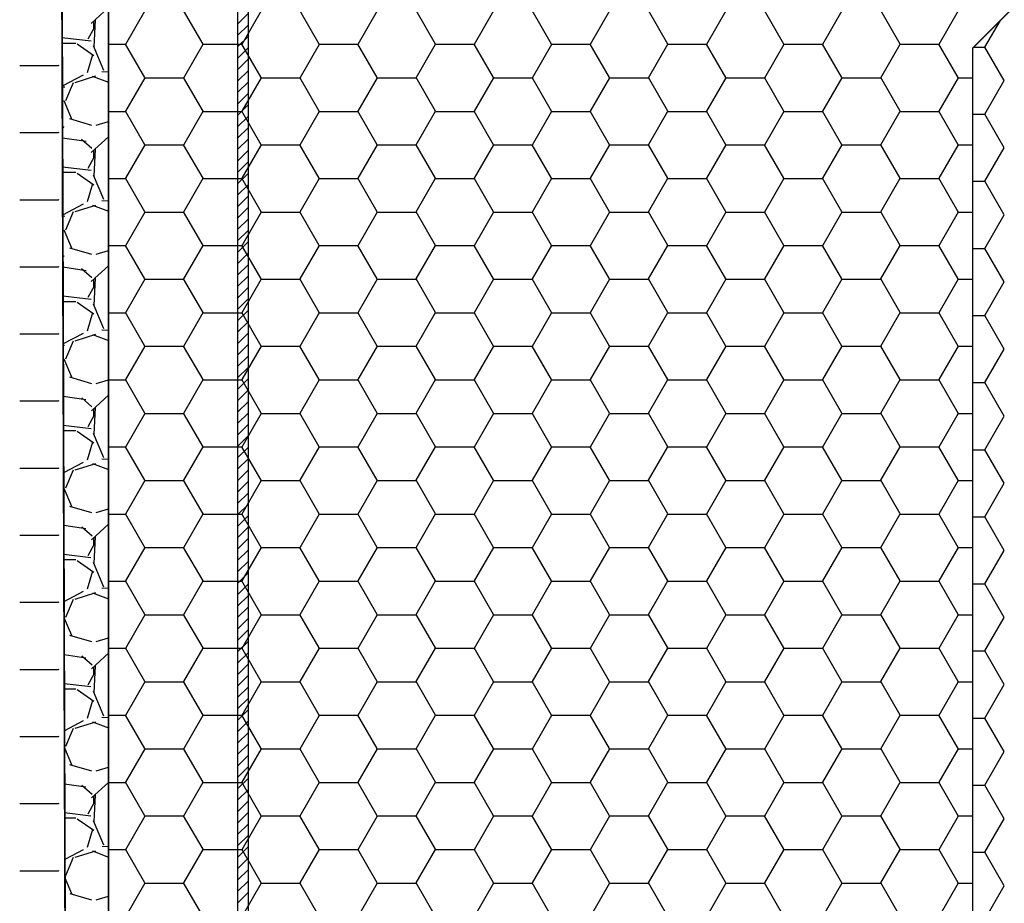
# Model space of a CAD drawing. Extents: x -1 to 535, y 5 to 499.
# Drawn here: x 154 to 251, y 294 to 381 of the extents above; entities that cross this region are included whole.
import ezdxf

# ---------------------------------------------------------------- set-up
doc = ezdxf.new("R2010")
doc.units = 0
doc.linetypes.add('VONLAYER', pattern=[0])
doc.layers.get('0').update_dxf_attribs({"linetype": 'CONTINUOUS'})
doc.layers.add('05', color=6, linetype='CONTINUOUS')
doc.layers.add('GRUNDEBENE', color=1, linetype='CONTINUOUS')

# ---------------------------------------------------------------- blocks, each defined once
blk = doc.blocks.new('*X125')
at = {"color": 8}
for p, q in [((164.58, 378.64), (166.485, 381.939)), ((172.175, 378.644), (170.27, 381.944)), ((176.01, 378.64), (177.915, 381.939)), ((183.605, 378.644), (181.7, 381.944)), ((187.44, 378.64), (189.345, 381.939)), ((195.035, 378.644), (193.13, 381.944)), ((198.87, 378.64), (200.775, 381.939)), ((206.465, 378.644), (204.56, 381.944)), ((210.3, 378.64), (212.205, 381.939)), ((217.895, 378.644), (215.99, 381.944)), ((221.73, 378.64), (223.635, 381.939)), ((229.325, 378.644), (227.42, 381.944)), ((233.16, 378.64), (235.065, 381.939)), ((240.755, 378.644), (238.85, 381.944)), ((244.59, 378.64), (246.495, 381.939)), ((162.876, 378.621), (164.564, 378.621)), ((166.46, 375.345), (164.555, 378.644)), ((170.295, 375.34), (172.2, 378.64)), ((172.184, 378.621), (175.994, 378.621)), ((177.89, 375.345), (175.985, 378.644)), ((181.725, 375.34), (183.63, 378.64)), ((183.614, 378.621), (187.424, 378.621)), ((189.32, 375.345), (187.415, 378.644)), ((193.155, 375.34), (195.06, 378.64)), ((195.044, 378.621), (198.854, 378.621)), ((200.75, 375.345), (198.845, 378.644)), ((204.585, 375.34), (206.49, 378.64)), ((206.474, 378.621), (210.284, 378.621)), ((212.18, 375.345), (210.275, 378.644)), ((216.015, 375.34), (217.92, 378.64)), ((217.904, 378.621), (221.714, 378.621)), ((223.61, 375.345), (221.705, 378.644)), ((227.445, 375.34), (229.35, 378.64)), ((229.334, 378.621), (233.144, 378.621)), ((235.04, 375.345), (233.135, 378.644)), ((238.875, 375.34), (240.78, 378.64)), ((240.764, 378.621), (244.574, 378.621)), ((246.47, 375.345), (244.565, 378.644)), ((164.58, 372.041), (166.485, 375.34)), ((166.469, 375.321), (170.279, 375.321)), ((172.175, 372.045), (170.27, 375.345)), ((176.01, 372.041), (177.915, 375.34)), ((177.899, 375.321), (181.709, 375.321)), ((183.605, 372.045), (181.7, 375.345)), ((187.44, 372.041), (189.345, 375.34)), ((189.329, 375.321), (193.139, 375.321)), ((195.035, 372.045), (193.13, 375.345)), ((198.87, 372.041), (200.775, 375.34)), ((200.759, 375.321), (204.569, 375.321)), ((206.465, 372.045), (204.56, 375.345)), ((210.3, 372.041), (212.205, 375.34)), ((212.189, 375.321), (215.999, 375.321)), ((217.895, 372.045), (215.99, 375.345)), ((221.73, 372.041), (223.635, 375.34)), ((223.619, 375.321), (227.429, 375.321)), ((229.325, 372.045), (227.42, 375.345)), ((233.16, 372.041), (235.065, 375.34)), ((235.049, 375.321), (238.859, 375.321)), ((240.755, 372.045), (238.85, 375.345)), ((244.59, 372.041), (246.495, 375.34)), ((246.479, 375.321), (247.876, 375.321)), ((162.876, 372.022), (164.564, 372.022)), ((166.46, 368.746), (164.555, 372.045)), ((170.295, 368.741), (172.2, 372.041)), ((172.184, 372.022), (175.994, 372.022)), ((177.89, 368.746), (175.985, 372.045)), ((181.725, 368.741), (183.63, 372.041)), ((183.614, 372.022), (187.424, 372.022)), ((189.32, 368.746), (187.415, 372.045)), ((193.155, 368.741), (195.06, 372.041)), ((195.044, 372.022), (198.854, 372.022)), ((200.75, 368.746), (198.845, 372.045)), ((204.585, 368.741), (206.49, 372.041)), ((206.474, 372.022), (210.284, 372.022)), ((212.18, 368.746), (210.275, 372.045)), ((216.015, 368.741), (217.92, 372.041)), ((217.904, 372.022), (221.714, 372.022)), ((223.61, 368.746), (221.705, 372.045)), ((227.445, 368.741), (229.35, 372.041)), ((229.334, 372.022), (233.144, 372.022)), ((235.04, 368.746), (233.135, 372.045)), ((238.875, 368.741), (240.78, 372.041)), ((240.764, 372.022), (244.574, 372.022)), ((246.47, 368.746), (244.565, 372.045)), ((164.58, 365.442), (166.485, 368.741)), ((166.469, 368.722), (170.279, 368.722)), ((172.175, 365.446), (170.27, 368.746)), ((176.01, 365.442), (177.915, 368.741)), ((177.899, 368.722), (181.709, 368.722)), ((183.605, 365.446), (181.7, 368.746)), ((187.44, 365.442), (189.345, 368.741)), ((189.329, 368.722), (193.139, 368.722)), ((195.035, 365.446), (193.13, 368.746)), ((198.87, 365.442), (200.775, 368.741)), ((200.759, 368.722), (204.569, 368.722)), ((206.465, 365.446), (204.56, 368.746)), ((210.3, 365.442), (212.205, 368.741)), ((212.189, 368.722), (215.999, 368.722)), ((217.895, 365.446), (215.99, 368.746)), ((221.73, 365.442), (223.635, 368.741)), ((223.619, 368.722), (227.429, 368.722)), ((229.325, 365.446), (227.42, 368.746)), ((233.16, 365.442), (235.065, 368.741)), ((235.049, 368.722), (238.859, 368.722)), ((240.755, 365.446), (238.85, 368.746)), ((244.59, 365.442), (246.495, 368.741)), ((246.479, 368.722), (247.876, 368.722)), ((162.876, 365.423), (164.564, 365.423)), ((166.46, 362.146), (164.555, 365.446)), ((170.295, 362.142), (172.2, 365.442)), ((172.184, 365.423), (175.994, 365.423)), ((177.89, 362.146), (175.985, 365.446)), ((181.725, 362.142), (183.63, 365.442)), ((183.614, 365.423), (187.424, 365.423)), ((189.32, 362.146), (187.415, 365.446)), ((193.155, 362.142), (195.06, 365.442)), ((195.044, 365.423), (198.854, 365.423)), ((200.75, 362.146), (198.845, 365.446)), ((204.585, 362.142), (206.49, 365.442)), ((206.474, 365.423), (210.284, 365.423)), ((212.18, 362.146), (210.275, 365.446)), ((216.015, 362.142), (217.92, 365.442)), ((217.904, 365.423), (221.714, 365.423)), ((223.61, 362.146), (221.705, 365.446)), ((227.445, 362.142), (229.35, 365.442)), ((229.334, 365.423), (233.144, 365.423)), ((235.04, 362.146), (233.135, 365.446)), ((238.875, 362.142), (240.78, 365.442)), ((240.764, 365.423), (244.574, 365.423)), ((246.47, 362.146), (244.565, 365.446)), ((164.58, 358.843), (166.485, 362.142)), ((166.469, 362.123), (170.279, 362.123)), ((172.175, 358.847), (170.27, 362.146)), ((176.01, 358.843), (177.915, 362.142)), ((177.899, 362.123), (181.709, 362.123)), ((183.605, 358.847), (181.7, 362.146)), ((187.44, 358.843), (189.345, 362.142)), ((189.329, 362.123), (193.139, 362.123)), ((195.035, 358.847), (193.13, 362.146)), ((198.87, 358.843), (200.775, 362.142)), ((200.759, 362.123), (204.569, 362.123)), ((206.465, 358.847), (204.56, 362.146)), ((210.3, 358.843), (212.205, 362.142)), ((212.189, 362.123), (215.999, 362.123)), ((217.895, 358.847), (215.99, 362.146)), ((221.73, 358.843), (223.635, 362.142)), ((223.619, 362.123), (227.429, 362.123)), ((229.325, 358.847), (227.42, 362.146)), ((233.16, 358.843), (235.065, 362.142)), ((235.049, 362.123), (238.859, 362.123)), ((240.755, 358.847), (238.85, 362.146)), ((244.59, 358.843), (246.495, 362.142)), ((246.479, 362.123), (247.876, 362.123)), ((162.876, 358.823), (164.564, 358.823)), ((166.46, 355.547), (164.555, 358.847)), ((170.295, 355.543), (172.2, 358.843)), ((172.184, 358.823), (175.994, 358.823)), ((177.89, 355.547), (175.985, 358.847)), ((181.725, 355.543), (183.63, 358.843)), ((183.614, 358.823), (187.424, 358.823)), ((189.32, 355.547), (187.415, 358.847)), ((193.155, 355.543), (195.06, 358.843)), ((195.044, 358.823), (198.854, 358.823)), ((200.75, 355.547), (198.845, 358.847)), ((204.585, 355.543), (206.49, 358.843)), ((206.474, 358.823), (210.284, 358.823)), ((212.18, 355.547), (210.275, 358.847)), ((216.015, 355.543), (217.92, 358.843)), ((217.904, 358.823), (221.714, 358.823)), ((223.61, 355.547), (221.705, 358.847)), ((227.445, 355.543), (229.35, 358.843)), ((229.334, 358.823), (233.144, 358.823)), ((235.04, 355.547), (233.135, 358.847)), ((238.875, 355.543), (240.78, 358.843)), ((240.764, 358.823), (244.574, 358.823)), ((246.47, 355.547), (244.565, 358.847)), ((164.58, 352.243), (166.485, 355.543)), ((172.175, 352.248), (170.27, 355.547)), ((176.01, 352.243), (177.915, 355.543)), ((183.605, 352.248), (181.7, 355.547)), ((187.44, 352.243), (189.345, 355.543)), ((195.035, 352.248), (193.13, 355.547)), ((198.87, 352.243), (200.775, 355.543)), ((206.465, 352.248), (204.56, 355.547)), ((210.3, 352.243), (212.205, 355.543)), ((217.895, 352.248), (215.99, 355.547)), ((221.73, 352.243), (223.635, 355.543)), ((229.325, 352.248), (227.42, 355.547)), ((233.16, 352.243), (235.065, 355.543)), ((240.755, 352.248), (238.85, 355.547)), ((244.59, 352.243), (246.495, 355.543)), ((166.469, 355.524), (170.279, 355.524)), ((177.899, 355.524), (181.709, 355.524)), ((189.329, 355.524), (193.139, 355.524)), ((200.759, 355.524), (204.569, 355.524)), ((212.189, 355.524), (215.999, 355.524)), ((223.619, 355.524), (227.429, 355.524)), ((235.049, 355.524), (238.859, 355.524)), ((246.479, 355.524), (247.876, 355.524)), ((162.876, 352.224), (164.564, 352.224)), ((166.46, 348.948), (164.555, 352.248)), ((170.295, 348.944), (172.2, 352.243)), ((172.184, 352.224), (175.994, 352.224)), ((177.89, 348.948), (175.985, 352.248)), ((181.725, 348.944), (183.63, 352.243)), ((183.614, 352.224), (187.424, 352.224)), ((189.32, 348.948), (187.415, 352.248)), ((193.155, 348.944), (195.06, 352.243)), ((195.044, 352.224), (198.854, 352.224)), ((200.75, 348.948), (198.845, 352.248)), ((204.585, 348.944), (206.49, 352.243)), ((206.474, 352.224), (210.284, 352.224)), ((212.18, 348.948), (210.275, 352.248)), ((216.015, 348.944), (217.92, 352.243)), ((217.904, 352.224), (221.714, 352.224)), ((223.61, 348.948), (221.705, 352.248)), ((227.445, 348.944), (229.35, 352.243)), ((229.334, 352.224), (233.144, 352.224)), ((235.04, 348.948), (233.135, 352.248)), ((238.875, 348.944), (240.78, 352.243)), ((240.764, 352.224), (244.574, 352.224)), ((246.47, 348.948), (244.565, 352.248)), ((164.58, 345.644), (166.485, 348.944)), ((166.469, 348.925), (170.279, 348.925)), ((172.175, 345.649), (170.27, 348.948)), ((176.01, 345.644), (177.915, 348.944)), ((177.899, 348.925), (181.709, 348.925)), ((183.605, 345.649), (181.7, 348.948)), ((187.44, 345.644), (189.345, 348.944)), ((189.329, 348.925), (193.139, 348.925)), ((195.035, 345.649), (193.13, 348.948)), ((198.87, 345.644), (200.775, 348.944)), ((200.759, 348.925), (204.569, 348.925)), ((206.465, 345.649), (204.56, 348.948)), ((210.3, 345.644), (212.205, 348.944)), ((212.189, 348.925), (215.999, 348.925)), ((217.895, 345.649), (215.99, 348.948)), ((221.73, 345.644), (223.635, 348.944)), ((223.619, 348.925), (227.429, 348.925)), ((229.325, 345.649), (227.42, 348.948)), ((233.16, 345.644), (235.065, 348.944)), ((235.049, 348.925), (238.859, 348.925)), ((240.755, 345.649), (238.85, 348.948)), ((244.59, 345.644), (246.495, 348.944)), ((246.479, 348.925), (247.876, 348.925)), ((162.876, 345.625), (164.564, 345.625)), ((166.46, 342.349), (164.555, 345.649)), ((170.295, 342.345), (172.2, 345.644)), ((172.184, 345.625), (175.994, 345.625)), ((177.89, 342.349), (175.985, 345.649)), ((181.725, 342.345), (183.63, 345.644)), ((183.614, 345.625), (187.424, 345.625)), ((189.32, 342.349), (187.415, 345.649)), ((193.155, 342.345), (195.06, 345.644)), ((195.044, 345.625), (198.854, 345.625)), ((200.75, 342.349), (198.845, 345.649)), ((204.585, 342.345), (206.49, 345.644)), ((206.474, 345.625), (210.284, 345.625)), ((212.18, 342.349), (210.275, 345.649)), ((216.015, 342.345), (217.92, 345.644)), ((217.904, 345.625), (221.714, 345.625)), ((223.61, 342.349), (221.705, 345.649)), ((227.445, 342.345), (229.35, 345.644)), ((229.334, 345.625), (233.144, 345.625)), ((235.04, 342.349), (233.135, 345.649)), ((238.875, 342.345), (240.78, 345.644)), ((240.764, 345.625), (244.574, 345.625)), ((246.47, 342.349), (244.565, 345.649)), ((164.58, 339.045), (166.485, 342.345)), ((166.469, 342.326), (170.279, 342.326)), ((172.175, 339.049), (170.27, 342.349)), ((176.01, 339.045), (177.915, 342.345)), ((177.899, 342.326), (181.709, 342.326)), ((183.605, 339.049), (181.7, 342.349)), ((187.44, 339.045), (189.345, 342.345)), ((189.329, 342.326), (193.139, 342.326)), ((195.035, 339.049), (193.13, 342.349)), ((198.87, 339.045), (200.775, 342.345)), ((200.759, 342.326), (204.569, 342.326)), ((206.465, 339.049), (204.56, 342.349)), ((210.3, 339.045), (212.205, 342.345)), ((212.189, 342.326), (215.999, 342.326)), ((217.895, 339.049), (215.99, 342.349)), ((221.73, 339.045), (223.635, 342.345)), ((223.619, 342.326), (227.429, 342.326)), ((229.325, 339.049), (227.42, 342.349)), ((233.16, 339.045), (235.065, 342.345)), ((235.049, 342.326), (238.859, 342.326)), ((240.755, 339.049), (238.85, 342.349)), ((244.59, 339.045), (246.495, 342.345)), ((246.479, 342.326), (247.876, 342.326)), ((162.876, 339.026), (164.564, 339.026)), ((166.46, 335.75), (164.555, 339.049)), ((170.295, 335.746), (172.2, 339.045)), ((172.184, 339.026), (175.994, 339.026)), ((177.89, 335.75), (175.985, 339.049)), ((181.725, 335.746), (183.63, 339.045)), ((183.614, 339.026), (187.424, 339.026)), ((189.32, 335.75), (187.415, 339.049)), ((193.155, 335.746), (195.06, 339.045)), ((195.044, 339.026), (198.854, 339.026)), ((200.75, 335.75), (198.845, 339.049)), ((204.585, 335.746), (206.49, 339.045)), ((206.474, 339.026), (210.284, 339.026)), ((212.18, 335.75), (210.275, 339.049)), ((216.015, 335.746), (217.92, 339.045)), ((217.904, 339.026), (221.714, 339.026)), ((223.61, 335.75), (221.705, 339.049)), ((227.445, 335.746), (229.35, 339.045)), ((229.334, 339.026), (233.144, 339.026)), ((235.04, 335.75), (233.135, 339.049)), ((238.875, 335.746), (240.78, 339.045)), ((240.764, 339.026), (244.574, 339.026)), ((246.47, 335.75), (244.565, 339.049)), ((164.58, 332.446), (166.485, 335.746)), ((166.469, 335.727), (170.279, 335.727)), ((172.175, 332.45), (170.27, 335.75)), ((176.01, 332.446), (177.915, 335.746)), ((177.899, 335.727), (181.709, 335.727)), ((183.605, 332.45), (181.7, 335.75)), ((187.44, 332.446), (189.345, 335.746)), ((189.329, 335.727), (193.139, 335.727)), ((195.035, 332.45), (193.13, 335.75)), ((198.87, 332.446), (200.775, 335.746)), ((200.759, 335.727), (204.569, 335.727)), ((206.465, 332.45), (204.56, 335.75)), ((210.3, 332.446), (212.205, 335.746)), ((212.189, 335.727), (215.999, 335.727)), ((217.895, 332.45), (215.99, 335.75)), ((221.73, 332.446), (223.635, 335.746)), ((223.619, 335.727), (227.429, 335.727)), ((229.325, 332.45), (227.42, 335.75)), ((233.16, 332.446), (235.065, 335.746)), ((235.049, 335.727), (238.859, 335.727)), ((240.755, 332.45), (238.85, 335.75)), ((244.59, 332.446), (246.495, 335.746)), ((246.479, 335.727), (247.876, 335.727)), ((162.876, 332.427), (164.564, 332.427)), ((166.46, 329.151), (164.555, 332.45)), ((170.295, 329.147), (172.2, 332.446)), ((172.184, 332.427), (175.994, 332.427)), ((177.89, 329.151), (175.985, 332.45)), ((181.725, 329.147), (183.63, 332.446)), ((183.614, 332.427), (187.424, 332.427)), ((189.32, 329.151), (187.415, 332.45)), ((193.155, 329.147), (195.06, 332.446)), ((195.044, 332.427), (198.854, 332.427)), ((200.75, 329.151), (198.845, 332.45)), ((204.585, 329.147), (206.49, 332.446)), ((206.474, 332.427), (210.284, 332.427)), ((212.18, 329.151), (210.275, 332.45)), ((216.015, 329.147), (217.92, 332.446)), ((217.904, 332.427), (221.714, 332.427)), ((223.61, 329.151), (221.705, 332.45)), ((227.445, 329.147), (229.35, 332.446)), ((229.334, 332.427), (233.144, 332.427)), ((235.04, 329.151), (233.135, 332.45)), ((238.875, 329.147), (240.78, 332.446)), ((240.764, 332.427), (244.574, 332.427)), ((246.47, 329.151), (244.565, 332.45)), ((164.58, 325.847), (166.485, 329.147)), ((166.469, 329.127), (170.279, 329.127)), ((172.175, 325.851), (170.27, 329.151)), ((176.01, 325.847), (177.915, 329.147)), ((177.899, 329.127), (181.709, 329.127)), ((183.605, 325.851), (181.7, 329.151)), ((187.44, 325.847), (189.345, 329.147)), ((189.329, 329.127), (193.139, 329.127)), ((195.035, 325.851), (193.13, 329.151)), ((198.87, 325.847), (200.775, 329.147)), ((200.759, 329.127), (204.569, 329.127)), ((206.465, 325.851), (204.56, 329.151)), ((210.3, 325.847), (212.205, 329.147)), ((212.189, 329.127), (215.999, 329.127)), ((217.895, 325.851), (215.99, 329.151)), ((221.73, 325.847), (223.635, 329.147)), ((223.619, 329.127), (227.429, 329.127)), ((229.325, 325.851), (227.42, 329.151)), ((233.16, 325.847), (235.065, 329.147)), ((235.049, 329.127), (238.859, 329.127)), ((240.755, 325.851), (238.85, 329.151)), ((244.59, 325.847), (246.495, 329.147)), ((246.479, 329.127), (247.876, 329.127)), ((162.876, 325.828), (164.564, 325.828)), ((166.46, 322.552), (164.555, 325.851)), ((170.295, 322.547), (172.2, 325.847)), ((172.184, 325.828), (175.994, 325.828)), ((177.89, 322.552), (175.985, 325.851)), ((181.725, 322.547), (183.63, 325.847)), ((183.614, 325.828), (187.424, 325.828)), ((189.32, 322.552), (187.415, 325.851)), ((193.155, 322.547), (195.06, 325.847)), ((195.044, 325.828), (198.854, 325.828)), ((200.75, 322.552), (198.845, 325.851)), ((204.585, 322.547), (206.49, 325.847)), ((206.474, 325.828), (210.284, 325.828)), ((212.18, 322.552), (210.275, 325.851)), ((216.015, 322.547), (217.92, 325.847)), ((217.904, 325.828), (221.714, 325.828)), ((223.61, 322.552), (221.705, 325.851)), ((227.445, 322.547), (229.35, 325.847)), ((229.334, 325.828), (233.144, 325.828)), ((235.04, 322.552), (233.135, 325.851)), ((238.875, 322.547), (240.78, 325.847)), ((240.764, 325.828), (244.574, 325.828)), ((246.47, 322.552), (244.565, 325.851)), ((164.58, 319.248), (166.485, 322.547)), ((166.469, 322.528), (170.279, 322.528)), ((172.175, 319.252), (170.27, 322.552)), ((176.01, 319.248), (177.915, 322.547)), ((177.899, 322.528), (181.709, 322.528)), ((183.605, 319.252), (181.7, 322.552)), ((187.44, 319.248), (189.345, 322.547)), ((189.329, 322.528), (193.139, 322.528)), ((195.035, 319.252), (193.13, 322.552)), ((198.87, 319.248), (200.775, 322.547)), ((200.759, 322.528), (204.569, 322.528)), ((206.465, 319.252), (204.56, 322.552)), ((210.3, 319.248), (212.205, 322.547)), ((212.189, 322.528), (215.999, 322.528)), ((217.895, 319.252), (215.99, 322.552)), ((221.73, 319.248), (223.635, 322.547)), ((223.619, 322.528), (227.429, 322.528)), ((229.325, 319.252), (227.42, 322.552)), ((233.16, 319.248), (235.065, 322.547)), ((235.049, 322.528), (238.859, 322.528)), ((240.755, 319.252), (238.85, 322.552)), ((244.59, 319.248), (246.495, 322.547)), ((246.479, 322.528), (247.876, 322.528)), ((162.876, 319.229), (164.564, 319.229)), ((166.46, 315.953), (164.555, 319.252)), ((170.295, 315.948), (172.2, 319.248)), ((172.184, 319.229), (175.994, 319.229)), ((177.89, 315.953), (175.985, 319.252)), ((181.725, 315.948), (183.63, 319.248)), ((183.614, 319.229), (187.424, 319.229)), ((189.32, 315.953), (187.415, 319.252)), ((193.155, 315.948), (195.06, 319.248)), ((195.044, 319.229), (198.854, 319.229)), ((200.75, 315.953), (198.845, 319.252)), ((204.585, 315.948), (206.49, 319.248)), ((206.474, 319.229), (210.284, 319.229)), ((212.18, 315.953), (210.275, 319.252)), ((216.015, 315.948), (217.92, 319.248)), ((217.904, 319.229), (221.714, 319.229)), ((223.61, 315.953), (221.705, 319.252)), ((227.445, 315.948), (229.35, 319.248)), ((229.334, 319.229), (233.144, 319.229)), ((235.04, 315.953), (233.135, 319.252)), ((238.875, 315.948), (240.78, 319.248)), ((240.764, 319.229), (244.574, 319.229)), ((246.47, 315.953), (244.565, 319.252)), ((164.58, 312.649), (166.485, 315.948)), ((166.469, 315.929), (170.279, 315.929)), ((172.175, 312.653), (170.27, 315.953)), ((176.01, 312.649), (177.915, 315.948)), ((177.899, 315.929), (181.709, 315.929)), ((183.605, 312.653), (181.7, 315.953)), ((187.44, 312.649), (189.345, 315.948)), ((189.329, 315.929), (193.139, 315.929)), ((195.035, 312.653), (193.13, 315.953)), ((198.87, 312.649), (200.775, 315.948)), ((200.759, 315.929), (204.569, 315.929)), ((206.465, 312.653), (204.56, 315.953)), ((210.3, 312.649), (212.205, 315.948)), ((212.189, 315.929), (215.999, 315.929)), ((217.895, 312.653), (215.99, 315.953)), ((221.73, 312.649), (223.635, 315.948)), ((223.619, 315.929), (227.429, 315.929)), ((229.325, 312.653), (227.42, 315.953)), ((233.16, 312.649), (235.065, 315.948)), ((235.049, 315.929), (238.859, 315.929)), ((240.755, 312.653), (238.85, 315.953)), ((244.59, 312.649), (246.495, 315.948)), ((246.479, 315.929), (247.876, 315.929)), ((162.876, 312.63), (164.564, 312.63)), ((166.46, 309.353), (164.555, 312.653)), ((170.295, 309.349), (172.2, 312.649)), ((172.184, 312.63), (175.994, 312.63)), ((177.89, 309.353), (175.985, 312.653)), ((181.725, 309.349), (183.63, 312.649)), ((183.614, 312.63), (187.424, 312.63)), ((189.32, 309.353), (187.415, 312.653)), ((193.155, 309.349), (195.06, 312.649)), ((195.044, 312.63), (198.854, 312.63)), ((200.75, 309.353), (198.845, 312.653)), ((204.585, 309.349), (206.49, 312.649)), ((206.474, 312.63), (210.284, 312.63)), ((212.18, 309.353), (210.275, 312.653)), ((216.015, 309.349), (217.92, 312.649)), ((217.904, 312.63), (221.714, 312.63)), ((223.61, 309.353), (221.705, 312.653)), ((227.445, 309.349), (229.35, 312.649)), ((229.334, 312.63), (233.144, 312.63)), ((235.04, 309.353), (233.135, 312.653)), ((238.875, 309.349), (240.78, 312.649)), ((240.764, 312.63), (244.574, 312.63)), ((246.47, 309.353), (244.565, 312.653)), ((164.58, 306.05), (166.485, 309.349)), ((166.469, 309.33), (170.279, 309.33)), ((172.175, 306.054), (170.27, 309.353)), ((176.01, 306.05), (177.915, 309.349)), ((177.899, 309.33), (181.709, 309.33)), ((183.605, 306.054), (181.7, 309.353)), ((187.44, 306.05), (189.345, 309.349)), ((189.329, 309.33), (193.139, 309.33)), ((195.035, 306.054), (193.13, 309.353)), ((198.87, 306.05), (200.775, 309.349)), ((200.759, 309.33), (204.569, 309.33)), ((206.465, 306.054), (204.56, 309.353)), ((210.3, 306.05), (212.205, 309.349)), ((212.189, 309.33), (215.999, 309.33)), ((217.895, 306.054), (215.99, 309.353)), ((221.73, 306.05), (223.635, 309.349)), ((223.619, 309.33), (227.429, 309.33)), ((229.325, 306.054), (227.42, 309.353)), ((233.16, 306.05), (235.065, 309.349)), ((235.049, 309.33), (238.859, 309.33)), ((240.755, 306.054), (238.85, 309.353)), ((244.59, 306.05), (246.495, 309.349)), ((246.479, 309.33), (247.876, 309.33)), ((162.876, 306.031), (164.564, 306.031)), ((166.46, 302.754), (164.555, 306.054)), ((170.295, 302.75), (172.2, 306.05)), ((172.184, 306.031), (175.994, 306.031)), ((177.89, 302.754), (175.985, 306.054)), ((181.725, 302.75), (183.63, 306.05)), ((183.614, 306.031), (187.424, 306.031)), ((189.32, 302.754), (187.415, 306.054)), ((193.155, 302.75), (195.06, 306.05)), ((195.044, 306.031), (198.854, 306.031)), ((200.75, 302.754), (198.845, 306.054)), ((204.585, 302.75), (206.49, 306.05)), ((206.474, 306.031), (210.284, 306.031)), ((212.18, 302.754), (210.275, 306.054)), ((216.015, 302.75), (217.92, 306.05)), ((217.904, 306.031), (221.714, 306.031)), ((223.61, 302.754), (221.705, 306.054)), ((227.445, 302.75), (229.35, 306.05)), ((229.334, 306.031), (233.144, 306.031)), ((235.04, 302.754), (233.135, 306.054)), ((238.875, 302.75), (240.78, 306.05)), ((240.764, 306.031), (244.574, 306.031)), ((246.47, 302.754), (244.565, 306.054)), ((164.58, 299.451), (166.485, 302.75)), ((166.469, 302.731), (170.279, 302.731)), ((172.175, 299.455), (170.27, 302.754)), ((176.01, 299.451), (177.915, 302.75)), ((177.899, 302.731), (181.709, 302.731)), ((183.605, 299.455), (181.7, 302.754)), ((187.44, 299.451), (189.345, 302.75)), ((189.329, 302.731), (193.139, 302.731)), ((195.035, 299.455), (193.13, 302.754)), ((198.87, 299.451), (200.775, 302.75)), ((200.759, 302.731), (204.569, 302.731)), ((206.465, 299.455), (204.56, 302.754)), ((210.3, 299.451), (212.205, 302.75)), ((212.189, 302.731), (215.999, 302.731)), ((217.895, 299.455), (215.99, 302.754)), ((221.73, 299.451), (223.635, 302.75)), ((223.619, 302.731), (227.429, 302.731)), ((229.325, 299.455), (227.42, 302.754)), ((233.16, 299.451), (235.065, 302.75)), ((235.049, 302.731), (238.859, 302.731)), ((240.755, 299.455), (238.85, 302.754)), ((244.59, 299.451), (246.495, 302.75)), ((246.479, 302.731), (247.876, 302.731)), ((162.876, 299.431), (164.564, 299.431)), ((166.46, 296.155), (164.555, 299.455)), ((170.295, 296.151), (172.2, 299.451)), ((172.184, 299.431), (175.994, 299.431)), ((177.89, 296.155), (175.985, 299.455)), ((181.725, 296.151), (183.63, 299.451)), ((183.614, 299.431), (187.424, 299.431)), ((189.32, 296.155), (187.415, 299.455)), ((193.155, 296.151), (195.06, 299.451)), ((195.044, 299.431), (198.854, 299.431)), ((200.75, 296.155), (198.845, 299.455)), ((204.585, 296.151), (206.49, 299.451)), ((206.474, 299.431), (210.284, 299.431)), ((212.18, 296.155), (210.275, 299.455)), ((216.015, 296.151), (217.92, 299.451)), ((217.904, 299.431), (221.714, 299.431)), ((223.61, 296.155), (221.705, 299.455)), ((227.445, 296.151), (229.35, 299.451)), ((229.334, 299.431), (233.144, 299.431)), ((235.04, 296.155), (233.135, 299.455)), ((238.875, 296.151), (240.78, 299.451)), ((240.764, 299.431), (244.574, 299.431)), ((246.47, 296.155), (244.565, 299.455)), ((164.58, 292.851), (166.485, 296.151)), ((166.469, 296.132), (170.279, 296.132)), ((172.175, 292.856), (170.27, 296.155)), ((176.01, 292.851), (177.915, 296.151)), ((177.899, 296.132), (181.709, 296.132)), ((183.605, 292.856), (181.7, 296.155)), ((187.44, 292.851), (189.345, 296.151)), ((189.329, 296.132), (193.139, 296.132)), ((195.035, 292.856), (193.13, 296.155)), ((198.87, 292.851), (200.775, 296.151)), ((200.759, 296.132), (204.569, 296.132)), ((206.465, 292.856), (204.56, 296.155)), ((210.3, 292.851), (212.205, 296.151)), ((212.189, 296.132), (215.999, 296.132)), ((217.895, 292.856), (215.99, 296.155)), ((221.73, 292.851), (223.635, 296.151)), ((223.619, 296.132), (227.429, 296.132)), ((229.325, 292.856), (227.42, 296.155)), ((233.16, 292.851), (235.065, 296.151)), ((235.049, 296.132), (238.859, 296.132)), ((240.755, 292.856), (238.85, 296.155)), ((244.59, 292.851), (246.495, 296.151)), ((246.479, 296.132), (247.876, 296.132))]:
    blk.add_line(p, q, dxfattribs=at)
blk = doc.blocks.new('*X127')
at = {"layer": 'GRUNDEBENE', "color": 7, "linetype": 'VONLAYER'}
for p, q in [((162.876, 382.232), (161.178, 380.682)), ((161.554, 381.013), (161.427, 378.346)), ((161.428, 380.141), (161.428, 380.903)), ((160.869, 379.144), (161.504, 380.287)), ((158.299, 379.293), (161.165, 378.949)), ((158.301, 378.744), (159.65, 378.744)), ((159.79, 378.659), (161.441, 377.516)), ((161.369, 378.499), (162.385, 376.086)), ((161.299, 377.601), (160.791, 375.823)), ((162.225, 375.955), (162.876, 375.924)), ((160.372, 375.583), (158.315, 374.506)), ((159.594, 374.872), (161.626, 375.507)), ((161.282, 375.494), (162.876, 374.896)), ((158.565, 374.399), (158.316, 374.419)), ((158.565, 374.399), (158.316, 374.419)), ((158.663, 373.091), (159.425, 374.869)), ((158.482, 373.082), (159.244, 371.304)), ((159.042, 371.312), (161.201, 370.677)), ((158.507, 370.489), (158.329, 370.549)), ((158.329, 370.385), (158.49, 370.482)), ((161.658, 370.679), (162.876, 371.037)), ((160.663, 369.055), (158.333, 369.405)), ((161.248, 368.359), (160.232, 369.248)), ((162.876, 369.532), (161.181, 367.985)), ((161.554, 368.313), (161.427, 365.646)), ((161.428, 367.441), (161.428, 368.203)), ((160.868, 366.443), (161.503, 367.586)), ((158.343, 366.588), (161.161, 366.25)), ((158.344, 366.044), (159.65, 366.044)), ((159.789, 365.96), (161.44, 364.817)), ((161.369, 365.798), (162.385, 363.385)), ((161.299, 364.901), (160.791, 363.123)), ((160.376, 362.885), (158.359, 361.829)), ((159.592, 362.171), (161.624, 362.806)), ((161.284, 362.793), (162.876, 362.196)), ((162.226, 363.255), (162.876, 363.224)), ((158.562, 361.699), (158.359, 361.715)), ((158.562, 361.699), (158.359, 361.715)), ((158.663, 360.391), (159.425, 362.169)), ((158.482, 360.381), (159.244, 358.603)), ((159.044, 358.612), (161.203, 357.977)), ((158.507, 357.789), (158.373, 357.834)), ((158.373, 357.711), (158.49, 357.782)), ((161.656, 357.978), (162.876, 358.337)), ((160.661, 356.356), (158.376, 356.698)), ((161.25, 355.658), (160.234, 356.547)), ((162.876, 356.832), (161.184, 355.288)), ((161.554, 355.613), (161.427, 352.946)), ((160.868, 353.742), (161.503, 354.885)), ((161.428, 354.741), (161.428, 355.503)), ((158.386, 353.883), (161.158, 353.55)), ((158.388, 353.344), (159.65, 353.344)), ((159.788, 353.261), (161.439, 352.118)), ((161.37, 353.096), (162.386, 350.683)), ((161.299, 352.201), (160.791, 350.423)), ((160.379, 350.187), (158.402, 349.152)), ((159.59, 349.471), (161.622, 350.106)), ((161.285, 350.093), (162.876, 349.496)), ((162.228, 350.555), (162.876, 350.524)), ((158.558, 348.999), (158.403, 349.012)), ((158.558, 348.999), (158.403, 349.012)), ((158.663, 347.69), (159.425, 349.468)), ((158.482, 347.681), (159.244, 345.903)), ((159.046, 345.911), (161.205, 345.276)), ((158.507, 345.089), (158.416, 345.12)), ((158.417, 345.038), (158.491, 345.082)), ((161.654, 345.278), (162.876, 345.637)), ((160.659, 343.656), (158.42, 343.992)), ((162.876, 344.132), (161.188, 342.591)), ((161.251, 342.956), (160.235, 343.845)), ((160.867, 341.041), (161.502, 342.184)), ((161.554, 342.913), (161.427, 340.246)), ((161.428, 342.041), (161.428, 342.803)), ((158.43, 341.178), (161.155, 340.851)), ((158.432, 340.644), (159.65, 340.644)), ((159.787, 340.561), (161.438, 339.418)), ((161.371, 340.395), (162.387, 337.982)), ((161.299, 339.501), (160.791, 337.723)), ((160.383, 337.489), (158.446, 336.475)), ((159.589, 336.77), (161.621, 337.405)), ((161.286, 337.392), (162.876, 336.796)), ((162.23, 337.855), (162.876, 337.824)), ((158.554, 336.3), (158.447, 336.308)), ((158.554, 336.3), (158.447, 336.308)), ((158.663, 334.99), (159.425, 336.768)), ((158.482, 334.98), (159.244, 333.202)), ((158.507, 332.389), (158.46, 332.405)), ((158.46, 332.364), (158.491, 332.382)), ((159.049, 333.211), (161.208, 332.576)), ((161.652, 332.577), (162.876, 332.937)), ((162.876, 331.433), (161.191, 329.894)), ((160.657, 330.956), (158.464, 331.285)), ((161.253, 330.255), (160.237, 331.144)), ((160.867, 328.34), (161.502, 329.483)), ((161.554, 330.213), (161.427, 327.546)), ((161.428, 329.341), (161.428, 330.103)), ((158.473, 328.473), (161.152, 328.151)), ((158.475, 327.944), (159.65, 327.944)), ((159.785, 327.862), (161.436, 326.719)), ((161.371, 327.694), (162.387, 325.281)), ((161.299, 326.801), (160.791, 325.023)), ((160.386, 324.792), (158.489, 323.798)), ((159.587, 324.07), (161.619, 324.705)), ((161.288, 324.692), (162.876, 324.096)), ((162.232, 325.155), (162.876, 325.124)), ((158.55, 323.6), (158.49, 323.605)), ((158.55, 323.6), (158.49, 323.605)), ((158.662, 322.289), (159.424, 324.067)), ((158.495, 322.251), (159.245, 320.502)), ((159.051, 320.51), (161.21, 319.875)), ((161.65, 319.876), (162.876, 320.237)), ((158.507, 319.689), (158.504, 319.691)), ((162.876, 318.733), (161.194, 317.197)), ((160.654, 318.257), (158.507, 318.579)), ((161.255, 317.553), (160.239, 318.442)), ((161.554, 317.513), (161.427, 314.846)), ((161.428, 316.641), (161.428, 317.403)), ((160.866, 315.638), (161.501, 316.781)), ((158.517, 315.767), (161.148, 315.452)), ((158.519, 315.244), (159.65, 315.244)), ((159.784, 315.163), (161.435, 314.02)), ((161.372, 314.993), (162.388, 312.58)), ((161.299, 314.101), (160.791, 312.323)), ((160.39, 312.094), (158.533, 311.121)), ((159.585, 311.369), (161.617, 312.004)), ((161.289, 311.991), (162.876, 311.396)), ((162.234, 312.455), (162.876, 312.424)), ((158.662, 309.589), (159.424, 311.367)), ((158.546, 310.9), (158.534, 310.901)), ((158.546, 310.9), (158.534, 310.901)), ((158.539, 309.449), (159.245, 307.801)), ((159.053, 307.81), (161.212, 307.175)), ((161.648, 307.176), (162.876, 307.537)), ((160.652, 305.557), (158.551, 305.872)), ((161.256, 304.852), (160.24, 305.741)), ((162.876, 306.033), (161.197, 304.5)), ((161.554, 304.814), (161.427, 302.146)), ((161.428, 303.941), (161.428, 304.703)), ((160.865, 302.937), (161.5, 304.08)), ((158.561, 303.062), (161.145, 302.752)), ((158.562, 302.544), (159.65, 302.544)), ((159.783, 302.464), (161.434, 301.321)), ((161.372, 302.291), (162.388, 299.878)), ((161.299, 301.401), (160.791, 299.623)), ((160.394, 299.396), (158.577, 298.444)), ((162.236, 299.755), (162.876, 299.724)), ((158.662, 296.888), (159.424, 298.666)), ((159.583, 298.668), (161.615, 299.303)), ((161.29, 299.291), (162.876, 298.696)), ((158.583, 296.646), (159.245, 295.101)), ((159.055, 295.109), (161.214, 294.474)), ((161.646, 294.475), (162.876, 294.837))]:
    blk.add_line(p, q, dxfattribs=at)
blk = doc.blocks.new('*X130')
at = {"color": 8}
for p, q in [((249.109, 378.35), (250.626, 380.978)), ((247.998, 378.35), (249.109, 378.35)), ((251.014, 375.05), (249.109, 378.35)), ((249.109, 371.751), (251.014, 375.05)), ((247.876, 371.751), (249.109, 371.751)), ((251.014, 368.451), (249.109, 371.751)), ((249.109, 365.151), (251.014, 368.451)), ((247.876, 365.151), (249.109, 365.151)), ((251.014, 361.852), (249.109, 365.151)), ((249.109, 358.552), (251.014, 361.852)), ((247.876, 358.552), (249.109, 358.552)), ((251.014, 355.253), (249.109, 358.552)), ((249.109, 351.953), (251.014, 355.253)), ((247.876, 351.953), (249.109, 351.953)), ((251.014, 348.654), (249.109, 351.953)), ((249.109, 345.354), (251.014, 348.654)), ((247.876, 345.354), (249.109, 345.354)), ((251.014, 342.055), (249.109, 345.354)), ((249.109, 338.755), (251.014, 342.055)), ((247.876, 338.755), (249.109, 338.755)), ((251.014, 335.455), (249.109, 338.755)), ((249.109, 332.156), (251.014, 335.455)), ((247.876, 332.156), (249.109, 332.156)), ((251.014, 328.856), (249.109, 332.156)), ((249.109, 325.557), (251.014, 328.856)), ((247.876, 325.557), (249.109, 325.557)), ((251.014, 322.257), (249.109, 325.557)), ((249.109, 318.958), (251.014, 322.257)), ((247.876, 318.958), (249.109, 318.958)), ((251.014, 315.658), (249.109, 318.958)), ((249.109, 312.359), (251.014, 315.658)), ((247.876, 312.359), (249.109, 312.359)), ((251.014, 309.059), (249.109, 312.359)), ((249.109, 305.759), (251.014, 309.059)), ((247.876, 305.759), (249.109, 305.759)), ((251.014, 302.46), (249.109, 305.759)), ((249.109, 299.16), (251.014, 302.46)), ((247.876, 299.16), (249.109, 299.16)), ((251.014, 295.861), (249.109, 299.16)), ((249.109, 292.561), (251.014, 295.861))]:
    blk.add_line(p, q, dxfattribs=at)
blk = doc.blocks.new('*X154')
at = {"color": 1}
for p, q in [((-1, -80.574), (0, -79.574)), ((-1, -81.697), (0, -80.697)), ((-1, -82.82), (0, -81.82)), ((-1, -83.942), (0, -82.942)), ((-1, -85.065), (0, -84.065)), ((-1, -86.187), (0, -85.187)), ((-1, -87.31), (0, -86.31)), ((-1, -88.432), (0, -87.432)), ((-1, -89.555), (0, -88.555)), ((-1, -90.677), (0, -89.677)), ((-1, -91.8), (0, -90.8)), ((-1, -92.922), (0, -91.922)), ((-1, -94.045), (0, -93.045)), ((-1, -95.167), (0, -94.167)), ((-1, -96.29), (0, -95.29)), ((-1, -97.412), (0, -96.412)), ((-1, -98.535), (0, -97.535)), ((-1, -99.658), (0, -98.658)), ((-1, -100.78), (0, -99.78)), ((-1, -101.903), (0, -100.903)), ((-1, -103.025), (0, -102.025)), ((-1, -104.148), (0, -103.148)), ((-1, -105.27), (0, -104.27)), ((-1, -106.393), (0, -105.393)), ((-1, -107.515), (0, -106.515)), ((-1, -108.638), (0, -107.638)), ((-1, -109.76), (0, -108.76)), ((-1, -110.883), (0, -109.883)), ((-1, -112.005), (0, -111.005)), ((-1, -113.128), (0, -112.128)), ((-1, -114.25), (0, -113.25)), ((-1, -115.373), (0, -114.373)), ((-1, -116.496), (0, -115.496)), ((-1, -117.618), (0, -116.618)), ((-1, -118.741), (0, -117.741)), ((-1, -119.863), (0, -118.863)), ((-1, -120.986), (0, -119.986)), ((-1, -122.108), (0, -121.108)), ((-1, -123.231), (0, -122.231)), ((-1, -124.353), (0, -123.353)), ((-1, -125.476), (0, -124.476)), ((-1, -126.598), (0, -125.598)), ((-1, -127.721), (0, -126.721)), ((-1, -128.843), (0, -127.843)), ((-1, -129.966), (0, -128.966)), ((-1, -131.088), (0, -130.088)), ((-1, -132.211), (0, -131.211)), ((-1, -133.333), (0, -132.333)), ((-1, -134.456), (0, -133.456)), ((-1, -135.579), (0, -134.579)), ((-1, -136.701), (0, -135.701)), ((-1, -137.824), (0, -136.824)), ((-1, -138.946), (0, -137.946)), ((-1, -140.069), (0, -139.069)), ((-1, -141.191), (0, -140.191)), ((-1, -142.314), (0, -141.314)), ((-1, -143.436), (0, -142.436)), ((-1, -144.559), (0, -143.559)), ((-1, -145.681), (0, -144.681)), ((-1, -146.804), (0, -145.804)), ((-1, -147.926), (0, -146.926)), ((-1, -149.049), (0, -148.049)), ((-1, -150.171), (0, -149.171)), ((-1, -151.294), (0, -150.294)), ((-1, -152.417), (0, -151.417)), ((-1, -153.539), (0, -152.539)), ((-1, -154.662), (0, -153.662)), ((-1, -155.784), (0, -154.784)), ((-1, -156.907), (0, -155.907)), ((-1, -158.029), (0, -157.029)), ((-1, -159.152), (0, -158.152)), ((-1, -160.274), (0, -159.274)), ((-1, -161.397), (0, -160.397)), ((-1, -162.519), (0, -161.519)), ((-1, -163.642), (0, -162.642)), ((-1, -164.764), (0, -163.764)), ((-1, -165.887), (0, -164.887)), ((-1, -167.009), (0, -166.009))]:
    blk.add_line(p, q, dxfattribs=at)
blk = doc.blocks.new('GLATTLECH')
at = {"color": 1}
blk.add_lwpolyline([(-1, -250), (-1, 0), (0, 0), (0, -250)], close=True, dxfattribs=at)
blk.add_blockref('*X154', (0, 0), dxfattribs=at)
blk = doc.blocks.new('*X133')
at = {"color": 8}
for p, q in [((154.137, 376.54), (157.947, 376.54)), ((157.947, 376.54), (157.976, 376.592)), ((157.976, 376.489), (157.947, 376.54)), ((154.137, 369.941), (157.947, 369.941)), ((157.947, 369.941), (157.976, 369.993)), ((157.976, 369.89), (157.947, 369.941)), ((154.137, 363.342), (157.947, 363.342)), ((157.947, 363.342), (157.976, 363.394)), ((157.976, 363.291), (157.947, 363.342)), ((154.137, 356.743), (157.947, 356.743)), ((157.947, 356.743), (157.976, 356.795)), ((157.976, 356.692), (157.947, 356.743)), ((154.137, 350.144), (157.947, 350.144)), ((157.947, 350.144), (157.976, 350.196)), ((157.976, 350.092), (157.947, 350.144)), ((154.137, 343.545), (157.947, 343.545)), ((157.947, 343.545), (157.976, 343.596)), ((157.976, 343.493), (157.947, 343.545)), ((154.137, 336.946), (157.947, 336.946)), ((157.947, 336.946), (157.976, 336.997)), ((157.976, 336.894), (157.947, 336.946)), ((157.947, 330.347), (157.976, 330.398)), ((154.137, 330.347), (157.947, 330.347)), ((157.976, 330.295), (157.947, 330.347)), ((154.137, 323.748), (157.947, 323.748)), ((157.947, 323.748), (157.976, 323.799)), ((157.976, 323.696), (157.947, 323.748)), ((154.137, 317.148), (157.947, 317.148)), ((157.947, 317.148), (157.976, 317.2)), ((157.976, 317.097), (157.947, 317.148)), ((154.137, 310.549), (157.947, 310.549)), ((157.947, 310.549), (157.976, 310.601)), ((157.976, 310.498), (157.947, 310.549)), ((154.137, 303.95), (157.947, 303.95)), ((157.947, 303.95), (157.976, 304.002)), ((157.976, 303.899), (157.947, 303.95)), ((154.137, 297.351), (157.947, 297.351)), ((157.947, 297.351), (157.976, 297.403)), ((157.976, 297.3), (157.947, 297.351))]:
    blk.add_line(p, q, dxfattribs=at)

msp = doc.modelspace()

# ---------------------------------------------------------------- linework, layer by layer
at = {"color": 7}
msp.add_lwpolyline([(248.253, 211.225), (248.253, 211.225), (267.872, 211.225), (267.872, 220.21), (329.872, 220.203), (329.872, 211.203), (329.872, 211.203), (329.871, 206.21), (339.924, 206.21), (340.046, 379.261), (323.257, 362.569), (311.765, 374.811), (340.016, 403.286), (339.894, 443.216), (312.872, 443.216), (247.876, 378.228), (247.876, 211.225), (247.876, 211.225), (247.876, 211.225)], close=True, dxfattribs=at)
at = {"layer": '05', "color": 0}
msp.add_lwpolyline([(31.008, 483.375), (57.345, 483.375), (88.312, 472.53), (115.448, 472.53), (115.448, 483.216), (157.976, 483.216), (158.876, 211.225), (35.973, 211.225), (35.973, 466.308), (30.998, 466.308), (30.998, 483.254)], dxfattribs=at)
at = {"layer": 'GRUNDEBENE', "color": 7, "linetype": 'VONLAYER'}
msp.add_lwpolyline([(479.876, 443.216), (312.876, 443.216), (247.876, 378.216), (247.876, 211.225), (199.876, 211.216), (199.876, 211.225), (184.876, 211.225), (184.876, 211.225), (162.876, 211.225), (162.876, 473.216), (157.976, 473.201), (157.976, 483.216), (172.976, 483.201), (212.976, 473.201), (242.976, 473.216), (242.976, 483.201), (295.976, 483.201), (295.976, 474.201), (415.976, 474.201)], dxfattribs=at)
msp.add_lwpolyline([(157.976, 473.201), (162.876, 473.216), (162.876, 211.225), (158.876, 211.225)], close=True, dxfattribs=at)

# ---------------------------------------------------------------- block references
at = {"color": 8}
for name in ['*X133', '*X125', '*X130']:
    msp.add_blockref(name, (0, 0), dxfattribs=at)
at = {"color": 7}
msp.add_blockref('GLATTLECH', (176.611, 461.215), dxfattribs=at)
at = {"layer": 'GRUNDEBENE', "color": 7, "linetype": 'VONLAYER'}
msp.add_blockref('*X127', (0, 0), dxfattribs=at)

doc.saveas('drawing.dxf')
